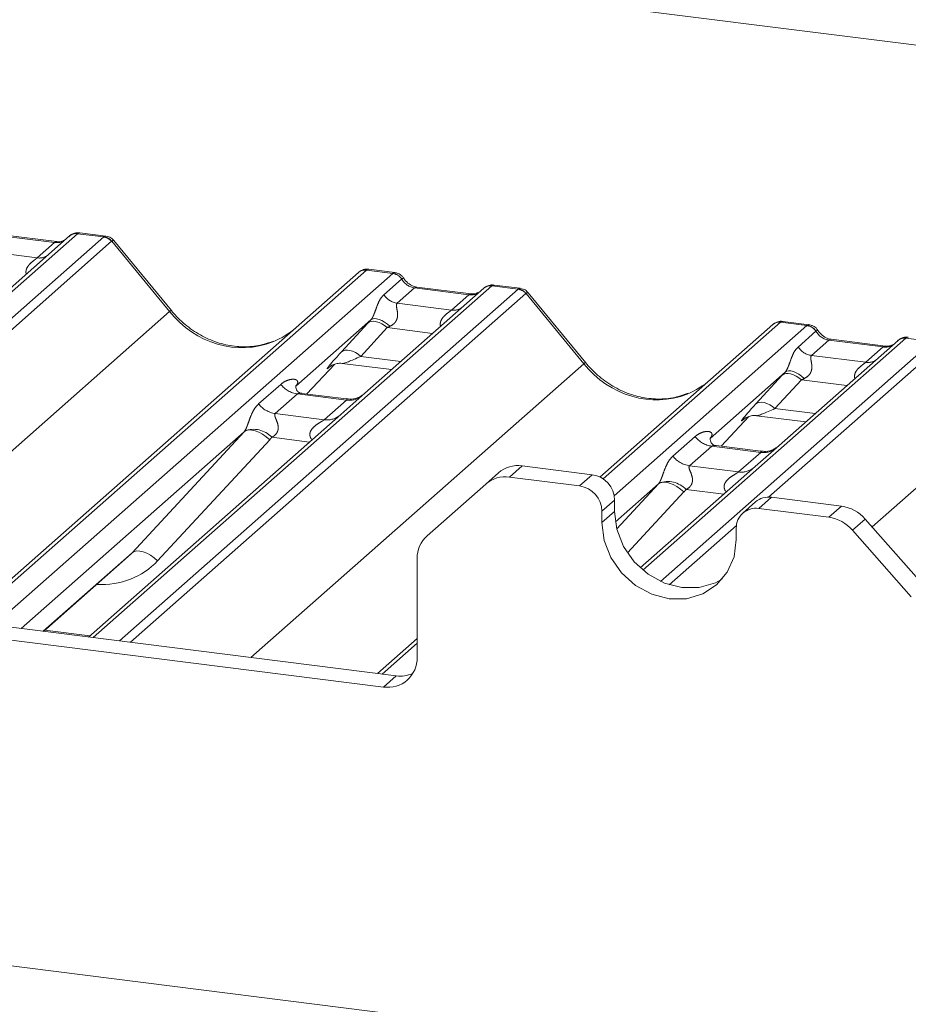
# Paper-space layout 'Blatt2' of a CAD drawing. Units: millimetres. Extents: x 5 to 415, y 5 to 292.
# Drawn here: x 302 to 308, y 198 to 204 of the extents above; entities that cross this region are included whole.
import ezdxf

# ---------------------------------------------------------------- set-up
doc = ezdxf.new("R2010")
doc.units = ezdxf.units.MM
doc.linetypes.add('PHANTOM', pattern=[12.7, 6.35, -1.27, 1.27, -1.27, 1.27, -1.27])

psp = doc.layouts.new('Blatt2')

# ---------------------------------------------------------------- linework, layer by layer
at = {"color": 7, "linetype": 'Continuous', "lineweight": 15}
for p, q in [((320.83774, 202.65187), (297.40042, 205.6047)), ((302.29384, 202.99899), (301.49882, 202.29786)), ((302.20911, 202.96115), (301.84676, 203.0068)), ((302.29553, 203.00041), (302.29282, 202.99808)), ((302.53724, 202.99823), (302.36233, 203.02027)), ((302.97484, 202.50084), (302.59028, 202.96896)), ((301.54853, 200.39522), (304.22504, 202.75568)), ((304.22504, 202.75568), (304.22546, 202.75605)), ((304.46831, 202.75494), (304.29341, 202.77697)), ((304.97794, 202.61231), (304.61559, 202.65796)), ((305.30606, 202.64939), (305.13114, 202.67143)), ((305.06266, 202.65015), (304.26765, 201.94902)), ((305.06436, 202.65157), (305.06164, 202.64924)), ((305.74367, 202.152), (305.35911, 202.62012)), ((304.30724, 202.43792), (303.80588, 201.99576)), ((305.83914, 201.38847), (306.99387, 202.40684)), ((306.99387, 202.40684), (306.99429, 202.40721)), ((307.23714, 202.4061), (307.06224, 202.42813)), ((307.83149, 202.30131), (307.03647, 201.60018)), ((307.74677, 202.26347), (307.38441, 202.30912)), ((307.38521, 202.309), (307.38441, 202.30912)), ((307.74677, 202.26347), (307.7457, 202.26356)), ((307.83319, 202.30273), (307.83047, 202.3004)), ((303.87951, 201.9435), (304.06523, 202.14156)), ((304.03393, 202.12536), (304.04054, 202.13181)), ((304.11708, 202.14749), (304.44574, 202.10608)), ((307.07607, 202.08908), (306.57471, 201.64692)), ((303.81086, 202.00167), (303.80634, 201.99687)), ((304.14511, 201.91004), (303.8462, 201.9477)), ((304.26765, 201.94902), (304.10704, 201.80738)), ((304.10704, 201.80738), (302.42048, 200.31997)), ((306.88591, 201.79865), (307.21457, 201.75724)), ((306.64834, 201.59467), (306.83406, 201.79272)), ((306.80275, 201.77652), (306.80937, 201.78297)), ((303.46072, 201.69136), (301.97005, 200.37672)), ((306.57969, 201.65283), (306.57516, 201.64803)), ((307.03647, 201.60018), (306.87587, 201.45854)), ((306.91394, 201.5612), (306.61503, 201.59886)), ((305.0756, 201.34215), (305.16046, 201.41698)), ((305.78746, 201.40426), (305.3192, 201.46326)), ((306.87587, 201.45854), (306.10855, 200.78182)), ((305.0756, 201.34215), (304.68328, 200.99615)), ((305.70261, 201.32943), (305.23435, 201.38842)), ((306.22954, 201.34252), (305.9424, 201.08928)), ((305.93712, 201.23456), (305.93712, 201.15913)), ((306.87896, 201.22256), (306.79411, 201.14773)), ((307.45305, 201.19442), (306.98479, 201.25341)), ((305.85227, 201.15972), (305.85227, 201.0843)), ((307.36819, 201.11958), (306.89994, 201.17858)), ((307.61179, 201.10814), (308.00412, 200.66329)), ((306.75027, 200.97116), (306.75027, 201.04659)), ((307.91926, 200.58846), (307.52694, 201.03331)), ((302.11953, 200.35788), (302.68618, 200.85762)), ((304.61753, 200.18392), (304.61753, 200.84444)), ((301.67086, 200.41441), (304.47788, 200.06076)), ((301.58601, 200.33958), (304.39303, 199.98593)), ((304.35169, 200.07666), (304.61753, 200.3111))]:
    psp.add_line(p, q, dxfattribs=at)
at = {"color": 8, "linetype": 'PHANTOM', "lineweight": 0}
for p, q in [((302.34675, 203.01442), (299.51828, 200.51994)), ((299.63672, 200.44707), (302.52268, 202.99225)), ((302.19411, 202.95523), (301.83176, 203.00088)), ((302.34675, 203.01442), (302.34851, 203.01589)), ((302.52268, 202.99225), (302.34675, 203.01442)), ((302.5756, 202.96349), (299.6871, 200.41608)), ((302.07791, 202.85274), (302.19411, 202.95523)), ((302.96149, 202.49467), (302.57605, 202.96386)), ((301.71555, 202.89839), (302.07791, 202.85274)), ((304.27796, 202.77111), (301.60352, 200.41247)), ((301.78979, 200.39943), (304.45389, 202.74894)), ((304.45389, 202.74894), (304.27796, 202.77111)), ((304.45389, 202.74894), (304.4557, 202.75041)), ((305.11558, 202.66558), (302.45148, 200.31606)), ((304.39458, 202.60612), (304.51376, 202.71123)), ((304.51437, 202.71173), (304.51376, 202.71123)), ((305.11558, 202.66558), (305.11733, 202.66705)), ((305.29151, 202.64341), (305.11558, 202.66558)), ((302.62741, 200.2939), (305.29151, 202.64341)), ((305.34443, 202.61465), (302.70224, 200.28447)), ((304.60059, 202.65204), (304.48438, 202.54956)), ((304.96294, 202.60639), (304.60059, 202.65204)), ((304.84673, 202.5039), (304.96294, 202.60639)), ((305.73032, 202.14583), (305.34488, 202.61502)), ((304.48438, 202.54956), (304.84673, 202.5039)), ((300.06383, 199.93917), (302.96149, 202.49467)), ((304.11206, 202.22561), (304.28851, 202.41764)), ((307.04679, 202.42227), (305.86038, 201.37596)), ((305.93434, 201.26386), (307.22272, 202.4001)), ((307.22272, 202.4001), (307.04679, 202.42227)), ((307.22272, 202.4001), (307.22452, 202.40157)), ((304.41651, 202.38688), (304.24006, 202.19485)), ((304.72068, 202.34856), (304.41651, 202.38688)), ((307.16341, 202.25728), (307.28259, 202.36239)), ((307.28319, 202.36289), (307.28259, 202.36239)), ((307.8844, 202.31674), (306.12629, 200.76623)), ((306.24287, 200.69172), (308.06034, 202.29457)), ((308.11325, 202.26582), (306.96663, 201.25459)), ((307.36941, 202.3032), (307.25321, 202.20072)), ((307.73177, 202.25755), (307.36941, 202.3032)), ((307.61556, 202.15506), (307.73177, 202.25755)), ((307.88616, 202.31821), (307.8844, 202.31674)), ((308.06034, 202.29457), (307.8844, 202.31674)), ((304.24006, 202.19485), (304.50811, 202.16108)), ((307.25321, 202.20072), (307.61556, 202.15506)), ((303.50505, 200.18332), (305.73032, 202.14583)), ((303.87937, 201.94352), (304.065, 202.14149)), ((304.03566, 202.12689), (304.03393, 202.12536)), ((306.88089, 201.87677), (307.05734, 202.0688)), ((303.55766, 201.87718), (303.70584, 202.00786)), ((307.18534, 202.03804), (307.00889, 201.84601)), ((307.48951, 201.99972), (307.18534, 202.03804)), ((303.81739, 201.94352), (303.66922, 201.81285)), ((304.14441, 201.90232), (303.81739, 201.94352)), ((303.99624, 201.77164), (304.14441, 201.90232)), ((303.66922, 201.81285), (303.99624, 201.77164)), ((307.00889, 201.84601), (307.27694, 201.81224)), ((306.64819, 201.59468), (306.83383, 201.79265)), ((306.80449, 201.77805), (306.80275, 201.77652)), ((307.65829, 201.05542), (308.49914, 201.79699)), ((302.71188, 200.88272), (303.46072, 201.69136)), ((303.63186, 201.63766), (302.88302, 200.82902)), ((303.89725, 201.62235), (303.64535, 201.65409)), ((306.32649, 201.52834), (306.47466, 201.65902)), ((306.58622, 201.59468), (306.43804, 201.46401)), ((306.91324, 201.55348), (306.58622, 201.59468)), ((306.76507, 201.4228), (306.91324, 201.55348)), ((305.3192, 201.46326), (305.23435, 201.38842)), ((305.70261, 201.32943), (305.78746, 201.40426)), ((306.43804, 201.46401), (306.76507, 201.4228)), ((305.95179, 201.04258), (306.22954, 201.34252)), ((306.40068, 201.28882), (306.02345, 200.88146)), ((306.66607, 201.27352), (306.41418, 201.30525)), ((305.93712, 201.23456), (305.85227, 201.15972)), ((306.98479, 201.25341), (306.89994, 201.17858)), ((305.93712, 201.15913), (305.85227, 201.0843)), ((307.36819, 201.11958), (307.45305, 201.19442)), ((307.61179, 201.10814), (307.52694, 201.03331)), ((306.75138, 201.06475), (306.30216, 200.66858)), ((302.11712, 200.35819), (302.71188, 200.88272)), ((302.12928, 200.36648), (302.43023, 200.32857)), ((304.61753, 200.27986), (304.38268, 200.07275)), ((304.39303, 199.98593), (304.47788, 200.06076)), ((304.58683, 200.07546), (304.58932, 200.07766)), ((287.21882, 199.97367), (314.2657, 196.56608))]:
    psp.add_line(p, q, dxfattribs=at)
at = {"color": 8, "linetype": 'PHANTOM', "lineweight": 0, "flags": 128}
for points in [[(302.19411, 202.95523), (302.20293, 202.96053), (302.20884, 202.96118)], [(304.60059, 202.65204), (304.60941, 202.65735), (304.61559, 202.65796)], [(304.96294, 202.60639), (304.97176, 202.61169), (304.97767, 202.61234)], [(304.41651, 202.38688), (304.39921, 202.40055), (304.38106, 202.41194), (304.36268, 202.42068), (304.34471, 202.42645), (304.32776, 202.42907), (304.3124, 202.42844), (304.29917, 202.42458), (304.28851, 202.41764)], [(304.43563, 202.39579), (304.41811, 202.41091), (304.39967, 202.42391), (304.38098, 202.43432), (304.36275, 202.44175), (304.34566, 202.44591), (304.33035, 202.44666), (304.31738, 202.44396), (304.30724, 202.43792)], [(307.38441, 202.30912), (307.37823, 202.30851), (307.36941, 202.3032)], [(307.7457, 202.26356), (307.74059, 202.26286), (307.73177, 202.25755)], [(304.24006, 202.19485), (304.22275, 202.20852), (304.2046, 202.21992), (304.18623, 202.22865), (304.16826, 202.23443), (304.1513, 202.23705), (304.13595, 202.23642), (304.12272, 202.23256), (304.11206, 202.22561)], [(307.18534, 202.03804), (307.16803, 202.05171), (307.14988, 202.0631), (307.13151, 202.07184), (307.11354, 202.07761), (307.09658, 202.08023), (307.08123, 202.0796), (307.068, 202.07575), (307.05734, 202.0688)], [(307.20445, 202.04695), (307.18694, 202.06207), (307.16849, 202.07507), (307.14981, 202.08548), (307.13158, 202.09291), (307.11449, 202.09707), (307.09917, 202.09782), (307.0862, 202.09512), (307.07607, 202.08908)], [(307.00889, 201.84601), (306.99158, 201.85968), (306.97343, 201.87108), (306.95505, 201.87982), (306.93708, 201.88559), (306.92013, 201.88821), (306.90478, 201.88758), (306.89154, 201.88372), (306.88089, 201.87677)], [(303.63186, 201.63766), (303.60855, 201.65752), (303.58402, 201.67452), (303.55917, 201.68804), (303.53492, 201.69758), (303.51215, 201.70279), (303.49172, 201.70348), (303.47436, 201.69962), (303.46072, 201.69136)], [(306.40068, 201.28882), (306.37738, 201.30868), (306.35284, 201.32568), (306.328, 201.3392), (306.30374, 201.34874), (306.28098, 201.35395), (306.26054, 201.35464), (306.24318, 201.35078), (306.22954, 201.34252)], [(302.88302, 200.82902), (302.85971, 200.84888), (302.83518, 200.86588), (302.81033, 200.87939), (302.78608, 200.88894), (302.76331, 200.89415), (302.74288, 200.89484), (302.72552, 200.89098), (302.71188, 200.88272)]]:
    psp.add_lwpolyline(points, dxfattribs=at)
at = {"color": 7, "linetype": 'Continuous', "lineweight": 15, "flags": 128}
for points in [[(305.93712, 201.15913), (305.95242, 201.04008), (305.99728, 200.92528), (306.06863, 200.82256), (306.16162, 200.73893), (306.26991, 200.68008), (306.38612, 200.65001), (306.50233, 200.65079), (306.61062, 200.68236), (306.65834, 200.70838)], [(305.85227, 201.0843), (305.86757, 200.96524), (305.91243, 200.85045), (305.98378, 200.74773), (306.07677, 200.6641), (306.18506, 200.60524), (306.30127, 200.57518), (306.41748, 200.57596), (306.52577, 200.60753), (306.61876, 200.66773), (306.69012, 200.75247), (306.73497, 200.85596), (306.75027, 200.97116)]]:
    psp.add_lwpolyline(points, dxfattribs=at)
at = {"color": 8, "linetype": 'PHANTOM', "lineweight": 0}
for centre, radius, start, end in [((302.33718, 202.94879), 0.06632, 81.699284, 130.80351), ((302.51085, 202.90741), 0.08566, 40.895791, 82.058156), ((302.51136, 202.91035), 0.08396, 39.593999, 81.334257), ((302.0919, 202.95386), 0.10208, 262.120357, 299.058871), ((304.44164, 202.66312), 0.08669, 33.707136, 81.875866), ((304.44259, 202.66669), 0.08474, 32.109497, 81.102375), ((305.106, 202.59995), 0.06632, 81.699284, 130.80351), ((304.50276, 202.67829), 0.13004, 213.707136, 261.875866), ((305.27968, 202.55857), 0.08566, 40.895791, 82.058156), ((305.28018, 202.56151), 0.08396, 39.593999, 81.334257), ((302.97544, 202.48207), 0.0188, 91.874653, 137.915567), ((304.86073, 202.60502), 0.10208, 262.120357, 299.058871), ((307.21047, 202.31428), 0.08669, 33.707136, 81.875866), ((307.21142, 202.31785), 0.08474, 32.109497, 81.102375), ((307.87483, 202.25111), 0.06632, 81.699284, 130.80351), ((307.27158, 202.32945), 0.13004, 213.707136, 261.875866), ((305.74427, 202.13323), 0.0188, 91.874653, 137.915567), ((307.62955, 202.25618), 0.10208, 262.120357, 299.058871), ((303.8414, 202.11404), 0.1722, 218.068909, 261.983803), ((303.69323, 201.98336), 0.1722, 218.068909, 261.983803), ((304.16337, 202.03475), 0.13378, 261.851592, 306.41352), ((304.0152, 201.90407), 0.13378, 261.851592, 306.41352), ((303.524, 201.54319), 0.16439, 42.423523, 111.043556), ((306.61023, 201.7652), 0.1722, 218.068909, 261.983803), ((306.93218, 201.68613), 0.134, 261.872549, 305.155673), ((306.46206, 201.63452), 0.1722, 218.068909, 261.983803), ((306.78403, 201.55523), 0.13378, 261.851592, 306.41352), ((306.29283, 201.19435), 0.16439, 42.423523, 111.043556)]:
    psp.add_arc(centre, radius, start, end, dxfattribs=at)
at = {"color": 7, "linetype": 'Continuous', "lineweight": 15}
for centre, radius, start, end in [((302.33978, 202.94719), 0.06926, 82.763885, 129.737753), ((304.2685, 202.7051), 0.06669, 81.841587, 130.661207), ((304.27042, 202.70399), 0.06879, 82.627645, 130.810808), ((305.10861, 202.59835), 0.06926, 82.763885, 129.737753), ((307.03732, 202.35626), 0.06669, 81.841587, 130.661207), ((307.03925, 202.35515), 0.06879, 82.627645, 130.810808), ((307.87744, 202.24951), 0.06926, 82.763885, 129.737753), ((305.29081, 201.26522), 0.20006, 81.841587, 130.661207), ((305.76242, 201.23133), 0.17474, 1.058709, 81.760535), ((305.20596, 201.19039), 0.20006, 81.841587, 130.661207), ((305.67756, 201.15649), 0.17474, 1.058709, 81.760535), ((306.96586, 201.12139), 0.13337, 81.841587, 130.661207), ((306.88046, 201.04981), 0.13023, 81.398635, 181.420609), ((307.41754, 200.9399), 0.25698, 40.895791, 82.058156), ((307.33269, 200.86507), 0.25698, 40.895791, 82.058156), ((304.81755, 200.84785), 0.20006, 132.158037, 180.977657), ((304.42224, 200.17907), 0.19534, 261.398635, 1.420609), ((304.50565, 200.26598), 0.20709, 262.294124, 293.079484)]:
    psp.add_arc(centre, radius, start, end, dxfattribs=at)
at = {"color": 8, "linetype": 'PHANTOM', "lineweight": 0}
for centre, major_axis, ratio, start_param, end_param in [((302.5601, 202.8744), (-0.02733, 0.12316), 0.4021298, 0.1876688, 0.2184083), ((302.50719, 202.88107), (0.03148, 0.11688), 0.2949905, 0.0422995, 0.371514), ((302.20303, 203.07623), (-0.02666, 0.11935), 0.9166501, 2.8232815, 3.3981516), ((302.61302, 202.92107), (-0.03742, 0.04243), 0.3333333, 6.2524458, 6.2831853), ((302.50719, 202.88107), (0.08294, 0.08806), 0.1195764, 6.2678491, 6.7598777), ((304.24054, 202.66269), (0.05156, 0.11422), 0.2037766, 0.3932915, 0.424031), ((304.29346, 202.65602), (-0.00233, 0.12108), 0.3598817, 6.2308324, 6.56146), ((304.6095, 202.77304), (-0.02666, 0.11935), 0.9166501, 1.8962061, 2.8232815), ((304.97186, 202.72739), (-0.02666, 0.11935), 0.9166501, 2.8232815, 3.3981516), ((305.32893, 202.52556), (-0.02733, 0.12316), 0.4021298, 0.1876688, 0.2184083), ((305.27601, 202.53223), (0.03148, 0.11688), 0.2949905, 0.0422995, 0.371514), ((305.38184, 202.57223), (-0.03742, 0.04243), 0.3333333, 6.2524458, 6.2831853), ((305.27601, 202.53223), (0.08294, 0.08806), 0.1195764, 6.2678491, 6.7598777), ((303.40478, 202.88561), (-0.28732, 0.57583), 0.9134149, 1.8090915, 3.0679172), ((304.39876, 202.51993), (0.20647, 0.2158), 0.0346325, 1.9934981, 2.0974605), ((304.48474, 202.43637), (0.19298, 0.09597), 0.0700816, 4.3164007, 4.4203631), ((307.00937, 202.31385), (0.05156, 0.11422), 0.2037766, 0.3932915, 0.424031), ((307.06228, 202.30718), (-0.00233, 0.12108), 0.3598817, 6.2308324, 6.56146), ((307.37833, 202.4242), (-0.02666, 0.11935), 0.9166501, 1.8962061, 2.8232815), ((307.74068, 202.37855), (-0.02666, 0.11935), 0.9166501, 2.8232815, 3.3981516), ((304.2223, 202.32791), (0.20647, 0.2158), 0.0346325, 2.0974605, 3.5286305), ((304.30829, 202.24435), (0.19298, 0.09597), 0.0700816, 3.2465978, 4.3164007), ((306.17361, 202.53677), (-0.28732, 0.57583), 0.9134149, 1.8090915, 3.0679172), ((307.16758, 202.17109), (0.20647, 0.2158), 0.0346325, 1.9934981, 2.0974605), ((303.75141, 202.05399), (-0.02939, 0.07523), 0.9167705, 3.5520713, 3.6545389), ((307.25357, 202.08753), (0.19298, 0.09597), 0.0700816, 4.3164007, 4.4203631), ((306.99113, 201.97907), (0.20647, 0.2158), 0.0346325, 2.0974605, 3.5286305), ((307.07712, 201.89551), (0.19298, 0.09597), 0.0700816, 3.2465978, 4.3164007), ((303.40053, 201.74454), (0.06224, -0.05081), 0.822402, 6.2356576, 6.3381252), ((303.45702, 201.80226), (0.17084, -0.16877), 0.863409, 0.027867, 0.1303346), ((306.52024, 201.70515), (-0.02939, 0.07523), 0.9167705, 3.5520713, 3.6545389), ((306.16936, 201.3957), (0.06224, -0.05081), 0.822402, 6.2356576, 6.3381252), ((306.22585, 201.45342), (0.17084, -0.16877), 0.863409, 0.027867, 0.1303346), ((302.41679, 201.26794), (0.45558, -0.45005), 0.863409, 5.5151521, 6.3110523)]:
    psp.add_ellipse(centre, major_axis=major_axis, ratio=ratio, start_param=start_param, end_param=end_param, dxfattribs=at)
at = {"color": 7, "linetype": 'Continuous', "lineweight": 15}
for centre, major_axis, ratio, start_param, end_param in [((303.40478, 202.88561), (-0.28732, 0.57583), 0.9134149, 3.0679172, 3.3798879), ((306.17361, 202.53677), (-0.28732, 0.57583), 0.9134149, 3.0679172, 3.3798879), ((302.3603, 201.21022), (0.34823, -0.33107), 0.8568657, 6.2078067, 6.2950732)]:
    psp.add_ellipse(centre, major_axis=major_axis, ratio=ratio, start_param=start_param, end_param=end_param, dxfattribs=at)
for points, knots in [([(302.36232, 203.01903), (302.35869, 203.01983), (302.34485, 203.02288), (302.3196, 203.01614), (302.29785, 203.00526), (302.2903, 202.99504), (302.28935, 202.99375)], [0, 0, 0, 0, 0.1378013, 0.5264212, 0.9403022, 1, 1, 1, 1]), ([(302.58937, 202.9681), (302.5869, 202.97154), (302.57867, 202.98303), (302.55967, 202.99409), (302.54335, 202.99634), (302.53685, 202.99724)], [0, 0, 0, 0, 0.2042588, 0.682667, 1, 1, 1, 1]), ([(302.25484, 202.97013), (302.24926, 202.96681), (302.2364, 202.95916), (302.21898, 202.96043), (302.20911, 202.96115)], [0, 0, 0, 0, 0.4336902, 1, 1, 1, 1]), ([(304.29464, 202.77615), (304.29321, 202.77656), (304.28179, 202.77988), (304.25826, 202.7756), (304.23692, 202.76571), (304.22712, 202.75745), (304.22546, 202.75605)], [0, 0, 0, 0, 0.06027454, 0.48235654, 0.91254702, 1, 1, 1, 1]), ([(304.52613, 202.71708), (304.52249, 202.72268), (304.51348, 202.73655), (304.49239, 202.75014), (304.47541, 202.75293), (304.46815, 202.75412)], [0, 0, 0, 0, 0.27949798, 0.69245984, 1, 1, 1, 1]), ([(304.61559, 202.65796), (304.60982, 202.65899), (304.59299, 202.66198), (304.56321, 202.67668), (304.53896, 202.69958), (304.5284, 202.71565), (304.52592, 202.71942)], [0, 0, 0, 0, 0.17964884, 0.52395871, 0.88853061, 1, 1, 1, 1]), ([(305.13106, 202.67021), (305.12748, 202.67098), (305.11371, 202.67397), (305.08792, 202.66825), (305.07075, 202.65568), (305.06205, 202.6493)], [0, 0, 0, 0, 0.14775923, 0.56772434, 1, 1, 1, 1]), ([(305.11733, 202.66705), (305.11947, 202.66849), (305.12268, 202.67065), (305.12718, 202.67147), (305.12964, 202.67181), (305.13096, 202.67139), (305.13113, 202.67134)], [0, 0, 0, 0, 0.47828742, 0.71979394, 0.9648079, 1, 1, 1, 1]), ([(305.02367, 202.62129), (305.01809, 202.61797), (305.00523, 202.61032), (304.9878, 202.61159), (304.97794, 202.61231)], [0, 0, 0, 0, 0.4336902, 1, 1, 1, 1]), ([(305.35819, 202.61926), (305.35573, 202.6227), (305.34749, 202.63419), (305.32849, 202.64525), (305.31218, 202.6475), (305.30567, 202.6484)], [0, 0, 0, 0, 0.2042588, 0.682667, 1, 1, 1, 1]), ([(303.65896, 202.2971), (303.62541, 202.28557), (303.55588, 202.26168), (303.44131, 202.25535), (303.32335, 202.27176), (303.20841, 202.31278), (303.10162, 202.3762), (303.02482, 202.4427), (302.98609, 202.48776), (302.97484, 202.50084)], [0, 0, 0, 0, 0.1484843, 0.3077445, 0.4660301, 0.623339, 0.7799255, 0.9361054, 1, 1, 1, 1]), ([(307.06343, 202.42732), (307.06201, 202.42773), (307.0506, 202.43104), (307.02708, 202.42676), (307.00574, 202.41687), (306.99594, 202.40861), (306.99429, 202.40721)], [0, 0, 0, 0, 0.0598176, 0.4821049, 0.9125045, 1, 1, 1, 1]), ([(307.29496, 202.36824), (307.29132, 202.37384), (307.2823, 202.38771), (307.26122, 202.40131), (307.24423, 202.40409), (307.23698, 202.40528)], [0, 0, 0, 0, 0.279498, 0.6924598, 1, 1, 1, 1]), ([(307.38441, 202.30912), (307.37864, 202.31015), (307.36182, 202.31314), (307.33204, 202.32784), (307.30779, 202.35074), (307.29722, 202.36681), (307.29475, 202.37058)], [0, 0, 0, 0, 0.17964884, 0.52395871, 0.88853061, 1, 1, 1, 1]), ([(307.89997, 202.32135), (307.89635, 202.32215), (307.8825, 202.3252), (307.85725, 202.31846), (307.8355, 202.30758), (307.82795, 202.29736), (307.827, 202.29607)], [0, 0, 0, 0, 0.1378013, 0.5264212, 0.9403022, 1, 1, 1, 1]), ([(307.79249, 202.27245), (307.78691, 202.26913), (307.77405, 202.26148), (307.75663, 202.26275), (307.74677, 202.26347)], [0, 0, 0, 0, 0.4336902, 1, 1, 1, 1]), ([(304.03529, 202.12732), (304.03529, 202.12732), (304.03437, 202.12653), (304.03665, 202.12846), (304.04281, 202.13248), (304.0572, 202.14036), (304.08245, 202.14763), (304.10585, 202.15075), (304.1177, 202.14712), (304.11857, 202.14686)], [0, 0, 0, 0, 0.0000734, 0.1546627, 0.2618355, 0.3953073, 0.670058, 0.9759187, 1, 1, 1, 1]), ([(306.42778, 201.94826), (306.39424, 201.93673), (306.32471, 201.91284), (306.21014, 201.90651), (306.09218, 201.92293), (305.97724, 201.96394), (305.87044, 202.02736), (305.79365, 202.09386), (305.75491, 202.13892), (305.74367, 202.152)], [0, 0, 0, 0, 0.1484843, 0.3077445, 0.4660301, 0.623339, 0.7799255, 0.9361054, 1, 1, 1, 1]), ([(303.84691, 201.94814), (303.84544, 201.94816), (303.83545, 201.94828), (303.82783, 201.95391), (303.81276, 201.96167), (303.80529, 201.99228), (303.80712, 201.99704), (303.80765, 201.99842)], [0, 0, 0, 0, 0.0349354, 0.237462, 0.531089, 0.8632888, 1, 1, 1, 1]), ([(304.25426, 201.93692), (304.25331, 201.9362), (304.25077, 201.9343), (304.23843, 201.92635), (304.21083, 201.91409), (304.17668, 201.9056), (304.15278, 201.91085), (304.14573, 201.91239)], [0, 0, 0, 0, 0.0787804, 0.2094783, 0.4329976, 0.8325925, 1, 1, 1, 1]), ([(306.80412, 201.77848), (306.80412, 201.77848), (306.80319, 201.77769), (306.80548, 201.77962), (306.81164, 201.78364), (306.82603, 201.79152), (306.85128, 201.79879), (306.87468, 201.80192), (306.88653, 201.79828), (306.8874, 201.79802)], [0, 0, 0, 0, 0.0000734, 0.1546627, 0.2618355, 0.3953073, 0.670058, 0.9759187, 1, 1, 1, 1]), ([(306.61573, 201.5993), (306.61426, 201.59932), (306.60428, 201.59944), (306.59666, 201.60507), (306.58158, 201.61283), (306.57411, 201.64344), (306.57595, 201.6482), (306.57648, 201.64958)], [0, 0, 0, 0, 0.0349354, 0.237462, 0.531089, 0.8632888, 1, 1, 1, 1]), ([(307.02309, 201.58808), (307.02213, 201.58736), (307.0196, 201.58546), (307.00726, 201.57751), (306.97966, 201.56525), (306.9455, 201.55677), (306.92161, 201.56201), (306.91455, 201.56355)], [0, 0, 0, 0, 0.0787804, 0.2094783, 0.4329976, 0.8325925, 1, 1, 1, 1])]:
    psp.add_open_spline(points, degree=3, knots=knots, dxfattribs=at)
at = {"color": 8, "linetype": 'PHANTOM', "lineweight": 0}
for points, knots in [([(302.34851, 203.01589), (302.35289, 203.01919), (302.35743, 203.02261), (302.36213, 203.02016), (302.3623, 203.02007)], [0, 0, 0, 0, 0.9649474, 1, 1, 1, 1]), ([(302.00495, 202.74422), (302.0043, 202.74678), (302.00193, 202.75613), (302.00314, 202.76806), (302.00889, 202.78658), (302.01685, 202.7987), (302.03289, 202.81702), (302.05033, 202.83173), (302.06681, 202.84383), (302.07449, 202.84982), (302.07673, 202.85174), (302.07791, 202.85274)], [0, 0, 0, 0, 0.0505978, 0.1845263, 0.2222583, 0.4266134, 0.4593975, 0.7094542, 0.8889081, 0.9418454, 1, 1, 1, 1]), ([(304.4557, 202.75041), (304.46027, 202.75368), (304.46501, 202.75708), (304.46817, 202.75482), (304.46829, 202.75474)], [0, 0, 0, 0, 0.9641516, 1, 1, 1, 1]), ([(304.51437, 202.71173), (304.51878, 202.71441), (304.52573, 202.71863), (304.52586, 202.71738), (304.52591, 202.71693)], [0, 0, 0, 0, 0.635178, 1, 1, 1, 1]), ([(304.30724, 202.43792), (304.3101, 202.44141), (304.31426, 202.44646), (304.32112, 202.45818), (304.3261, 202.46877), (304.33362, 202.48708), (304.34369, 202.5156), (304.35598, 202.54927), (304.37193, 202.58223), (304.38679, 202.5979), (304.39458, 202.60612)], [0, 0, 0, 0, 0.0534522, 0.0774432, 0.14507, 0.1741181, 0.2978161, 0.5222458, 0.7494416, 1, 1, 1, 1]), ([(304.48438, 202.54956), (304.48211, 202.54631), (304.47883, 202.54162), (304.47868, 202.52759), (304.48269, 202.50847), (304.4866, 202.48523), (304.48657, 202.46519), (304.48488, 202.45262), (304.47936, 202.43596), (304.47216, 202.42401), (304.4574, 202.4079), (304.44527, 202.40115), (304.43563, 202.39579)], [0, 0, 0, 0, 0.1171309, 0.1690295, 0.3455882, 0.5076016, 0.5467687, 0.6403719, 0.6815113, 0.7872572, 0.8308506, 1, 1, 1, 1]), ([(304.77378, 202.39538), (304.77313, 202.39794), (304.77076, 202.40729), (304.77196, 202.41922), (304.77772, 202.43774), (304.78567, 202.44986), (304.80172, 202.46818), (304.81916, 202.48289), (304.83564, 202.49499), (304.84332, 202.50098), (304.84556, 202.5029), (304.84673, 202.5039)], [0, 0, 0, 0, 0.0505978, 0.1845263, 0.2222583, 0.4266134, 0.4593975, 0.7094542, 0.8889081, 0.9418454, 1, 1, 1, 1]), ([(307.23711, 202.4059), (307.237, 202.40598), (307.23384, 202.40824), (307.2291, 202.40484), (307.22452, 202.40157)], [0, 0, 0, 0, 0.0358484, 1, 1, 1, 1]), ([(307.29474, 202.36809), (307.29469, 202.36855), (307.29455, 202.36979), (307.28761, 202.36557), (307.28319, 202.36289)], [0, 0, 0, 0, 0.364822, 1, 1, 1, 1]), ([(307.89995, 202.3224), (307.89979, 202.32248), (307.89509, 202.32493), (307.89054, 202.32151), (307.88616, 202.31821)], [0, 0, 0, 0, 0.03505261, 1, 1, 1, 1]), ([(307.07607, 202.08908), (307.07893, 202.09257), (307.08308, 202.09762), (307.08995, 202.10935), (307.09493, 202.11993), (307.10245, 202.13824), (307.11252, 202.16676), (307.12481, 202.20043), (307.14076, 202.23339), (307.15561, 202.24906), (307.16341, 202.25728)], [0, 0, 0, 0, 0.0534522, 0.0774432, 0.14507, 0.1741181, 0.2978161, 0.5222458, 0.7494416, 1, 1, 1, 1]), ([(307.25321, 202.20072), (307.25093, 202.19747), (307.24765, 202.19278), (307.24751, 202.17875), (307.25152, 202.15963), (307.25543, 202.13639), (307.2554, 202.11635), (307.25371, 202.10378), (307.24819, 202.08712), (307.24099, 202.07517), (307.22623, 202.05906), (307.2141, 202.05231), (307.20445, 202.04695)], [0, 0, 0, 0, 0.1171309, 0.1690295, 0.3455882, 0.5076016, 0.5467687, 0.6403719, 0.6815113, 0.7872572, 0.8308506, 1, 1, 1, 1]), ([(307.5426, 202.04654), (307.54195, 202.0491), (307.53959, 202.05845), (307.54079, 202.07038), (307.54654, 202.0889), (307.5545, 202.10102), (307.57055, 202.11934), (307.58799, 202.13405), (307.60447, 202.14615), (307.61214, 202.15215), (307.61438, 202.15406), (307.61556, 202.15506)], [0, 0, 0, 0, 0.0505978, 0.1845263, 0.2222583, 0.4266134, 0.4593975, 0.7094542, 0.8889081, 0.9418454, 1, 1, 1, 1]), ([(303.70584, 202.00786), (303.70827, 202.00991), (303.71976, 202.01961), (303.7435, 202.03322), (303.77603, 202.04264), (303.802, 202.04228), (303.81555, 202.03459), (303.81936, 202.02578), (303.81924, 202.01809), (303.81644, 202.00979), (303.81259, 202.00418), (303.81086, 202.00167)], [0, 0, 0, 0, 0.0634524, 0.2993938, 0.5389852, 0.7349218, 0.8457839, 0.8938147, 0.9309126, 0.9690038, 1, 1, 1, 1]), ([(303.84616, 201.94747), (303.84566, 201.94761), (303.83894, 201.94953), (303.82986, 201.94841), (303.82125, 201.94633), (303.81854, 201.94436), (303.81739, 201.94352)], [0, 0, 0, 0, 0.0416187, 0.5580026, 0.8115169, 1, 1, 1, 1]), ([(303.46497, 201.69662), (303.46505, 201.69673), (303.46705, 201.69956), (303.47056, 201.70537), (303.47597, 201.71648), (303.48108, 201.72886), (303.48874, 201.74938), (303.49972, 201.78086), (303.51373, 201.81603), (303.53212, 201.85082), (303.54885, 201.86809), (303.55766, 201.87718)], [0, 0, 0, 0, 0.0014845, 0.0396751, 0.0693315, 0.1173314, 0.1645763, 0.2945557, 0.5240082, 0.7492793, 1, 1, 1, 1]), ([(304.14441, 201.90232), (304.1461, 201.90416), (304.14908, 201.90742), (304.14816, 201.90981), (304.14596, 201.90936), (304.14514, 201.90918)], [0, 0, 0, 0, 0.4478615, 0.7932945, 1, 1, 1, 1]), ([(303.66922, 201.81285), (303.66749, 201.81029), (303.66442, 201.80576), (303.6667, 201.79214), (303.67605, 201.77061), (303.68713, 201.74269), (303.68941, 201.71759), (303.68754, 201.70157), (303.68226, 201.68709), (303.67068, 201.67076), (303.65777, 201.66086), (303.64797, 201.65542), (303.6456, 201.65421), (303.64535, 201.65409)], [0, 0, 0, 0, 0.0909668, 0.161129, 0.3371756, 0.5457335, 0.6288972, 0.6839246, 0.7593195, 0.8302457, 0.9596202, 0.9958517, 1, 1, 1, 1]), ([(303.91527, 201.63825), (303.91301, 201.64035), (303.90629, 201.64657), (303.90155, 201.65943), (303.89935, 201.67535), (303.90211, 201.6886), (303.91195, 201.70922), (303.93466, 201.73203), (303.96422, 201.75097), (303.98379, 201.76271), (303.99238, 201.76846), (303.99509, 201.77069), (303.99624, 201.77164)], [0, 0, 0, 0, 0.0467739, 0.1389299, 0.2005374, 0.2917559, 0.3401895, 0.5501244, 0.7743994, 0.8959549, 0.9556315, 1, 1, 1, 1]), ([(306.47466, 201.65902), (306.4771, 201.66107), (306.48858, 201.67077), (306.51233, 201.68438), (306.54486, 201.6938), (306.57083, 201.69344), (306.58438, 201.68576), (306.58819, 201.67695), (306.58807, 201.66925), (306.58527, 201.66095), (306.58142, 201.65534), (306.57969, 201.65283)], [0, 0, 0, 0, 0.0634524, 0.2993938, 0.5389852, 0.7349218, 0.8457839, 0.8938147, 0.9309126, 0.9690038, 1, 1, 1, 1]), ([(306.61499, 201.59863), (306.61449, 201.59877), (306.60777, 201.60069), (306.59869, 201.59957), (306.59007, 201.59749), (306.58737, 201.59552), (306.58622, 201.59468)], [0, 0, 0, 0, 0.0416187, 0.5580026, 0.8115169, 1, 1, 1, 1]), ([(306.91324, 201.55348), (306.91492, 201.55532), (306.91791, 201.55858), (306.91699, 201.56097), (306.91479, 201.56052), (306.91396, 201.56034)], [0, 0, 0, 0, 0.4478615, 0.7932945, 1, 1, 1, 1]), ([(306.2338, 201.34778), (306.23387, 201.34789), (306.23588, 201.35072), (306.23938, 201.35653), (306.2448, 201.36764), (306.2499, 201.38002), (306.25757, 201.40054), (306.26854, 201.43202), (306.28255, 201.4672), (306.30095, 201.50198), (306.31768, 201.51925), (306.32649, 201.52834)], [0, 0, 0, 0, 0.0014845, 0.0396751, 0.0693315, 0.1173314, 0.1645763, 0.2945557, 0.5240082, 0.7492793, 1, 1, 1, 1]), ([(306.43804, 201.46401), (306.43631, 201.46145), (306.43325, 201.45692), (306.43552, 201.4433), (306.44487, 201.42177), (306.45596, 201.39385), (306.45823, 201.36876), (306.45636, 201.35273), (306.45108, 201.33825), (306.43951, 201.32192), (306.42659, 201.31202), (306.41679, 201.30658), (306.41442, 201.30537), (306.41418, 201.30525)], [0, 0, 0, 0, 0.0909668, 0.161129, 0.3371756, 0.5457335, 0.6288972, 0.6839246, 0.7593195, 0.8302457, 0.9596202, 0.9958517, 1, 1, 1, 1]), ([(306.6841, 201.28941), (306.68184, 201.29151), (306.67512, 201.29773), (306.67038, 201.31059), (306.66818, 201.32651), (306.67094, 201.33976), (306.68078, 201.36038), (306.70348, 201.38319), (306.73305, 201.40213), (306.75262, 201.41387), (306.76121, 201.41962), (306.76391, 201.42185), (306.76507, 201.4228)], [0, 0, 0, 0, 0.0467739, 0.1389299, 0.2005374, 0.2917559, 0.3401895, 0.5501244, 0.7743994, 0.8959549, 0.9556315, 1, 1, 1, 1])]:
    psp.add_open_spline(points, degree=3, knots=knots, dxfattribs=at)

doc.saveas('drawing.dxf')
